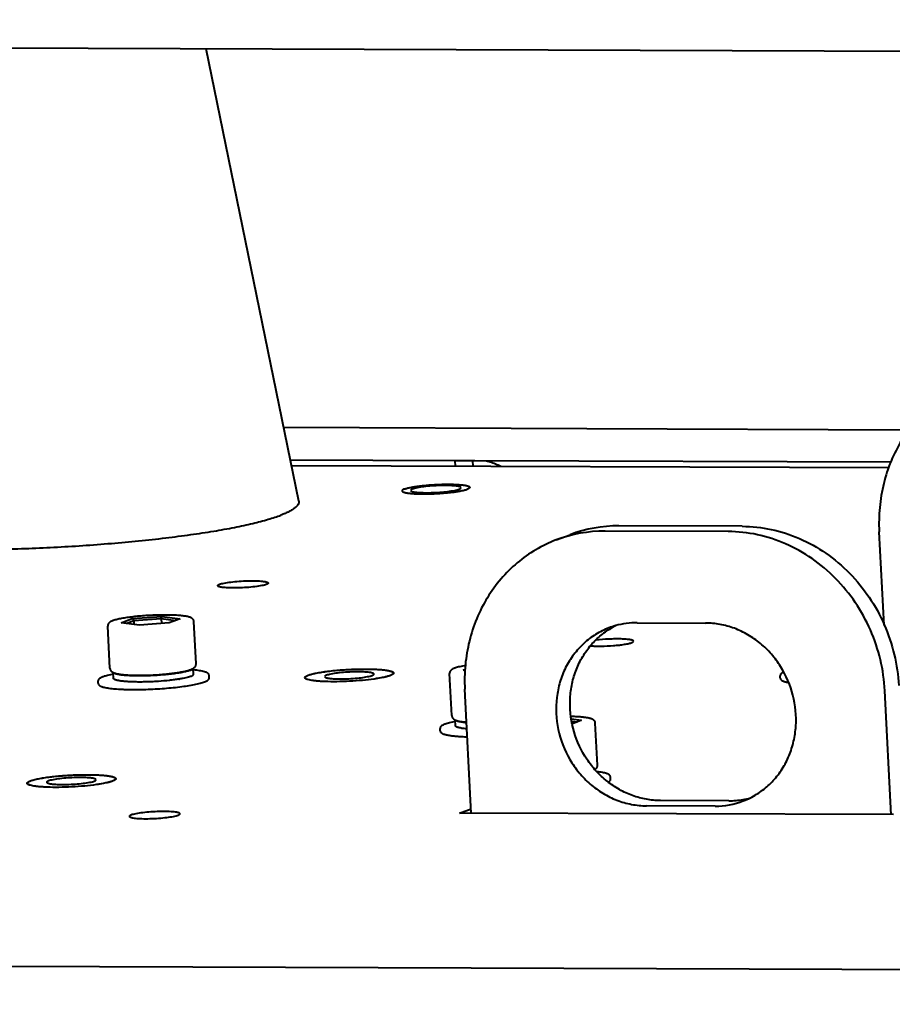
# Model space of a CAD drawing. Units: millimetres. Extents: x -902 to 2841, y -2687 to 2606.
# Drawn here: x 562 to 633, y 1982 to 2062 of the extents above; entities that cross this region are included whole.
import ezdxf

# ---------------------------------------------------------------- set-up
doc = ezdxf.new("R2010")
doc.units = ezdxf.units.MM
doc.header["$LTSCALE"] = 81.675
doc.header["$PDSIZE"] = 0.01
doc.layers.get('0').update_dxf_attribs({"linetype": 'CONTINUOUS', "lineweight": 40})
doc.layers.get('Defpoints').update_dxf_attribs({"color": 27, "linetype": 'CONTINUOUS', "lineweight": 13})
doc.layers.add('dim', color=50, linetype='CONTINUOUS', lineweight=25)
doc.styles.get("Standard").update_dxf_attribs({"font": 'ISOCP.SHX', "bigfont": 'gbcbig.shx'})
doc.dimstyles.get("Standard").update_dxf_attribs({"dimtxt": 25, "dimasz": 5, "dimexe": 1.3, "dimexo": 0.5, "dimtad": 1, "dimdec": 0, "dimdsep": 46, "dimtxsty": 'Standard', "dimcen": 0.09, "dimclrd": 256, "dimclre": 256, "dimclrt": 256, "dimadec": 0, "dimazin": 0, "dimtp": 0.01, "dimtm": 0.01, "dimtfac": 1, "dimtofl": 0, "dimtmove": 0, "dimatfit": 3, "dimfxl": 0, "dimtolj": 1, "dimlwe": -1, "dimarcsym": 0})

# ---------------------------------------------------------------- blocks, each defined once
blk = doc.blocks.new('*D12')
at = {"layer": 'Defpoints', "color": 0}
for p in [(465.962, 2027.356), (305.493, 1224.629), (596.686, 1224.629)]:
    blk.add_point(p, dxfattribs=at)
at = {"layer": 'dim'}
for p, q in [((465.462, 2027.356), (304.193, 2027.356)), ((596.186, 1224.629), (304.193, 1224.629))]:
    blk.add_line(p, q, dxfattribs=at)
at = {"layer": 'dim', "lineweight": -2}
blk.add_line((305.493, 2017.356), (305.493, 1234.629), dxfattribs=at)
at = {"layer": 'dim'}
for points in [[(307.16, 2017.356), (303.826, 2017.356), (305.493, 2027.356)], [(303.826, 1234.629), (307.16, 1234.629), (305.493, 1224.629)]]:
    blk.add_solid(points, dxfattribs=at)
at = {"layer": 'dim', "insert": (284.868, 1601.198), "char_height": 40, "attachment_point": 5, "rotation": 90}
blk.add_mtext('\\A1;801mm', dxfattribs=at)
blk = doc.blocks.new('*D14')
at = {"layer": 'Defpoints', "color": 0}
for p in [(348.687, 2119.9), (192.041, 1224.629), (596.686, 1224.629)]:
    blk.add_point(p, dxfattribs=at)
at = {"layer": 'dim'}
for p, q in [((348.187, 2119.9), (190.741, 2119.9)), ((596.186, 1224.629), (190.741, 1224.629))]:
    blk.add_line(p, q, dxfattribs=at)
at = {"layer": 'dim', "lineweight": -2}
blk.add_line((192.041, 2109.9), (192.041, 1234.629), dxfattribs=at)
at = {"layer": 'dim'}
for points in [[(193.707, 2109.9), (190.374, 2109.9), (192.041, 2119.9)], [(190.374, 1234.629), (193.707, 1234.629), (192.041, 1224.629)]]:
    blk.add_solid(points, dxfattribs=at)
at = {"layer": 'dim', "insert": (171.416, 1668.975), "char_height": 40, "attachment_point": 5, "rotation": 90}
blk.add_mtext('\\A1;891mm', dxfattribs=at)

msp = doc.modelspace()

# ---------------------------------------------------------------- linework, layer by layer
for p, q in [((350.895, 2060.579), (1305.282, 2057.194)), ((519.49, 2059.981), (693.546, 2059.363)), ((584.675, 2023.097), (577.171, 2059.776)), ((608.026, 2028.943), (583.458, 2029.045)), ((634.103, 2028.839), (608.026, 2028.943)), ((597.342, 2026.362), (583.997, 2026.409)), ((584.086, 2025.977), (632.539, 2025.805)), ((598.75, 2026.357), (597.342, 2026.362)), ((597.371, 2025.93), (597.349, 2026.362)), ((598.94, 2026.356), (598.75, 2026.357)), ((598.756, 2026.357), (598.779, 2025.925)), ((632.705, 2026.235), (598.94, 2026.356)), ((620.621, 2021.046), (610.632, 2021.082)), ((605.548, 2019.937), (606.674, 2020.365)), ((619.495, 2020.618), (609.506, 2020.653)), ((632.124, 2013.031), (631.733, 2020.609)), ((570.269, 2013.218), (571.179, 2013.564)), ((571.757, 2013.038), (570.269, 2013.218)), ((570.678, 2013.169), (571.293, 2013.403)), ((571.179, 2013.564), (573.576, 2013.73)), ((571.293, 2013.403), (571.179, 2013.564)), ((571.293, 2013.403), (573.519, 2013.557)), ((571.293, 2013.403), (571.309, 2013.093)), ((574.154, 2013.205), (571.757, 2013.038)), ((573.519, 2013.557), (573.576, 2013.73)), ((573.519, 2013.557), (573.539, 2013.162)), ((573.519, 2013.557), (574.704, 2013.414)), ((573.576, 2013.73), (575.063, 2013.551)), ((575.063, 2013.551), (574.154, 2013.205)), ((576.351, 2009.903), (576.174, 2013.317)), ((612.107, 2013.222), (617.66, 2013.203)), ((569.36, 2009.542), (569.184, 2012.957)), ((569.653, 2008.714), (569.628, 2009.192)), ((576.144, 2009.049), (576.12, 2009.526)), ((597.082, 2005.697), (596.906, 2009.111)), ((597.992, 2009.373), (598.188, 2009.447)), ((598.185, 2009.35), (597.992, 2009.373)), ((568.423, 2008.303), (568.412, 2008.501)), ((577.411, 2008.767), (577.4, 2008.965)), ((623.718, 2008.728), (623.708, 2008.926)), ((598.657, 1997.788), (598.139, 2007.829)), ((632.709, 1997.657), (632.19, 2007.708)), ((597.375, 2004.868), (597.351, 2005.347)), ((606.767, 2005.421), (607.604, 2005.32)), ((606.814, 2005.235), (607.245, 2005.183)), ((607.604, 2005.32), (606.863, 2005.038)), ((608.891, 2001.672), (608.715, 2005.086)), ((596.145, 2004.457), (596.135, 2004.655)), ((609.951, 2000.536), (609.941, 2000.734)), ((619.552, 1998.785), (613.999, 1998.804)), ((597.716, 1997.791), (598.639, 1998.142)), ((618.426, 1998.356), (612.873, 1998.376)), ((632.884, 1997.666), (597.716, 1997.791))]:
    msp.add_line(p, q)
for points in [[(576.074, 1985.29), (492.721, 1985.59), (474.93, 1985.655), (464.384, 1985.694), (451.011, 1985.744)], [(715.916, 1984.807), (712.814, 1984.817), (709.3, 1984.829), (705.247, 1984.843), (700.459, 1984.859), (694.609, 1984.879), (687.09, 1984.904), (676.549, 1984.94), (658.772, 1985.001), (576.074, 1985.29)]]:
    msp.add_lwpolyline(points)
for centre, radius, start, end in [((610.58, 2010.075), 11.007, 89.7281, 110.78691), ((609.454, 2009.646), 11.007, 89.7281, 110.78691), ((570.326, 2011.419), 2.098, 108.87808, 110.76519), ((612.083, 2006.823), 6.4, 89.78327, 105.52521), ((612.063, 2006.921), 6.3, 105.59273, 110.83052), ((613.205, 2007.322), 6.331, 116.60049, 121.62034), ((569.951, 2009.866), 0.75, 243.84063, 244.48225), ((569.989, 2009.947), 0.838, 244.51916, 246.82968), ((575.196, 2011.348), 2.05, 289.28955, 290.78948), ((575.716, 2010.185), 0.774, 301.48727, 302.05918), ((592.298, 2009.138), 0.0652, 3.03583, 13.81171), ((598.048, 2007.577), 2.095, 108.89071, 110.76588), ((569.633, 2006.648), 2.346, 110.16334, 110.81969), ((573.159, 2019.864), 11.358, 279.14219, 279.33347), ((597.677, 2006.027), 0.757, 243.8143, 244.39556), ((597.354, 2002.804), 2.344, 110.16804, 110.81979), ((569.777, 2000.571), 0.0652, 3.03583, 13.81171), ((618.456, 2004.709), 6.353, 269.73216, 290.78546), ((619.577, 2005.196), 6.412, 269.78073, 280.09139), ((619.593, 2005.098), 6.312, 280.09814, 285.58594), ((618.472, 2004.652), 6.293, 290.8331, 296.59248)]:
    msp.add_arc(centre, radius, start, end)
for points, knots in [([(639.142, 2032.717), (638.571, 2032.499), (637.461, 2031.966), (635.949, 2030.897), (634.623, 2029.582), (633.515, 2028.055), (632.65, 2026.351), (632.049, 2024.512), (631.726, 2022.58), (631.699, 2021.266), (631.733, 2020.609)], [0, 0, 0, 0, 0.120859, 0.24226, 0.364679, 0.488493, 0.613939, 0.741081, 0.869856, 1, 1, 1, 1]), ([(599.896, 2026.355), (599.994, 2026.331), (600.394, 2026.221), (600.78, 2026.061), (601.059, 2025.917)], [0, 0, 0, 0, 0.243891, 1, 1, 1, 1]), ([(593.244, 2024.073), (593.276, 2024.085), (593.347, 2024.109), (593.463, 2024.142), (593.596, 2024.174), (593.804, 2024.219), (594.1, 2024.27), (594.489, 2024.323), (594.917, 2024.37), (595.37, 2024.407), (595.836, 2024.435), (596.301, 2024.452), (596.75, 2024.458), (597.109, 2024.454), (597.378, 2024.444), (597.564, 2024.435), (597.737, 2024.422), (597.895, 2024.407), (598.038, 2024.389), (598.164, 2024.37), (598.273, 2024.347), (598.363, 2024.324), (598.427, 2024.301), (598.467, 2024.281), (598.491, 2024.267), (598.51, 2024.253), (598.524, 2024.238), (598.533, 2024.222), (598.535, 2024.211), (598.536, 2024.206)], [0, 0, 0, 0, 0.019255, 0.041702, 0.067208, 0.095617, 0.160371, 0.234178, 0.314945, 0.400351, 0.487932, 0.575155, 0.659496, 0.738526, 0.775334, 0.809981, 0.842226, 0.871844, 0.898636, 0.922431, 0.943088, 0.960514, 0.974674, 0.980552, 0.985657, 0.990041, 0.993786, 0.997034, 1, 1, 1, 1]), ([(597.836, 2024.169), (597.836, 2024.188), (597.807, 2024.215), (597.762, 2024.238), (597.708, 2024.258), (597.64, 2024.275), (597.524, 2024.299), (597.348, 2024.322), (597.103, 2024.342), (596.706, 2024.359), (596.159, 2024.357), (595.485, 2024.324), (594.847, 2024.264), (594.372, 2024.195), (594.067, 2024.127), (593.944, 2024.09), (593.892, 2024.07)], [0, 0, 0, 0, 0.013894, 0.024873, 0.039046, 0.056482, 0.077155, 0.127765, 0.189661, 0.261156, 0.424605, 0.599492, 0.765739, 0.904347, 0.958294, 1, 1, 1, 1]), ([(593.244, 2024.073), (593.228, 2024.067), (593.198, 2024.055), (593.157, 2024.036), (593.122, 2024.017), (593.093, 2023.998), (593.07, 2023.979), (593.054, 2023.96), (593.044, 2023.941), (593.043, 2023.928), (593.043, 2023.922)], [0, 0, 0, 0, 0.194785, 0.367949, 0.51956, 0.650019, 0.760397, 0.852703, 0.930542, 1, 1, 1, 1]), ([(593.043, 2023.922), (593.043, 2023.917), (593.045, 2023.908), (593.051, 2023.895), (593.062, 2023.882), (593.081, 2023.864), (593.116, 2023.843), (593.169, 2023.82), (593.236, 2023.798), (593.316, 2023.778), (593.409, 2023.759), (593.515, 2023.742), (593.634, 2023.726), (593.814, 2023.707), (594.064, 2023.689), (594.391, 2023.675), (594.748, 2023.67), (595.127, 2023.672), (595.52, 2023.683), (595.919, 2023.702), (596.315, 2023.729), (596.7, 2023.762), (597.066, 2023.802), (597.404, 2023.847), (597.619, 2023.882), (597.721, 2023.901)], [0, 0, 0, 0, 0.002857, 0.005914, 0.009337, 0.013241, 0.022765, 0.03484, 0.049583, 0.067018, 0.087108, 0.109787, 0.134958, 0.162508, 0.224189, 0.293601, 0.369316, 0.449758, 0.533242, 0.618013, 0.702289, 0.784297, 0.862315, 0.934716, 1, 1, 1, 1]), ([(593.892, 2024.07), (593.87, 2024.062), (593.83, 2024.045), (593.776, 2024.015), (593.741, 2023.98), (593.742, 2023.958)], [0, 0, 0, 0, 0.372445, 0.65812, 1, 1, 1, 1]), ([(593.742, 2023.958), (593.743, 2023.94), (593.771, 2023.912), (593.816, 2023.89), (593.871, 2023.87), (593.938, 2023.852), (594.054, 2023.829), (594.231, 2023.805), (594.476, 2023.785), (594.872, 2023.769), (595.42, 2023.771), (596.093, 2023.803), (596.731, 2023.863), (597.206, 2023.933), (597.512, 2024.001), (597.634, 2024.037), (597.686, 2024.057)], [0, 0, 0, 0, 0.013894, 0.024873, 0.039046, 0.056482, 0.077155, 0.127765, 0.189661, 0.261156, 0.424605, 0.599492, 0.765739, 0.904347, 0.958294, 1, 1, 1, 1]), ([(597.686, 2024.057), (597.709, 2024.066), (597.749, 2024.083), (597.803, 2024.113), (597.838, 2024.147), (597.836, 2024.169)], [0, 0, 0, 0, 0.372445, 0.65812, 1, 1, 1, 1]), ([(597.721, 2023.901), (597.783, 2023.912), (597.902, 2023.935), (598.067, 2023.973), (598.21, 2024.012), (598.296, 2024.04), (598.334, 2024.055)], [0, 0, 0, 0, 0.302016, 0.570847, 0.804159, 1, 1, 1, 1]), ([(598.536, 2024.206), (598.536, 2024.199), (598.534, 2024.186), (598.524, 2024.167), (598.508, 2024.149), (598.486, 2024.13), (598.457, 2024.111), (598.422, 2024.092), (598.38, 2024.073), (598.35, 2024.061), (598.334, 2024.055)], [0, 0, 0, 0, 0.069458, 0.147297, 0.239603, 0.349981, 0.48044, 0.632051, 0.805215, 1, 1, 1, 1]), ([(584.675, 2023.097), (584.684, 2023.052), (584.685, 2022.953), (584.627, 2022.807), (584.516, 2022.663), (584.355, 2022.52), (584.143, 2022.376), (583.88, 2022.231), (583.567, 2022.085), (583.34, 2021.993), (583.218, 2021.947)], [0, 0, 0, 0, 0.069957, 0.145884, 0.235646, 0.344042, 0.473668, 0.625903, 0.801315, 1, 1, 1, 1]), ([(551.81, 2019.319), (552.437, 2019.28), (553.745, 2019.216), (556.525, 2019.144), (560.237, 2019.158), (564.825, 2019.323), (569.407, 2019.63), (573.104, 2019.997), (575.866, 2020.355), (577.726, 2020.638), (579.406, 2020.939), (580.882, 2021.254), (581.972, 2021.536), (582.725, 2021.769), (583.061, 2021.887), (583.218, 2021.947)], [0, 0, 0, 0, 0.059628, 0.124044, 0.263711, 0.411449, 0.559226, 0.699004, 0.763501, 0.823226, 0.877385, 0.925271, 0.966295, 0.984087, 1, 1, 1, 1]), ([(620.621, 2021.046), (621.412, 2021.043), (623.011, 2020.868), (625.32, 2020.118), (627.473, 2018.911), (629.385, 2017.294), (630.987, 2015.33), (632.217, 2013.093), (633.029, 2010.67), (633.272, 2008.981), (633.316, 2008.137)], [0, 0, 0, 0, 0.119386, 0.240647, 0.364016, 0.489377, 0.616334, 0.744268, 0.872413, 1, 1, 1, 1]), ([(632.19, 2007.708), (632.146, 2008.553), (631.903, 2010.241), (631.091, 2012.665), (629.861, 2014.902), (628.259, 2016.866), (626.347, 2018.483), (624.194, 2019.69), (621.885, 2020.44), (620.286, 2020.615), (619.495, 2020.618)], [0, 0, 0, 0, 0.127587, 0.255732, 0.383666, 0.510623, 0.635984, 0.759353, 0.880614, 1, 1, 1, 1]), ([(605.547, 2019.937), (604.976, 2019.72), (603.866, 2019.186), (602.354, 2018.117), (601.028, 2016.803), (599.92, 2015.275), (599.056, 2013.572), (598.455, 2011.732), (598.131, 2009.8), (598.105, 2008.486), (598.139, 2007.829)], [0, 0, 0, 0, 0.120859, 0.24226, 0.364679, 0.488493, 0.613939, 0.741081, 0.869856, 1, 1, 1, 1]), ([(578.1, 2016.231), (578.099, 2016.253), (578.133, 2016.288), (578.188, 2016.318), (578.228, 2016.335), (578.25, 2016.343)], [0, 0, 0, 0, 0.34188, 0.627555, 1, 1, 1, 1]), ([(582.044, 2016.33), (581.992, 2016.31), (581.87, 2016.274), (581.564, 2016.206), (581.089, 2016.136), (580.451, 2016.076), (579.778, 2016.044), (579.23, 2016.042), (578.834, 2016.058), (578.589, 2016.078), (578.412, 2016.102), (578.296, 2016.125), (578.228, 2016.143), (578.174, 2016.163), (578.129, 2016.185), (578.101, 2016.212), (578.1, 2016.231)], [0, 0, 0, 0, 0.041706, 0.095653, 0.234261, 0.400508, 0.575395, 0.738844, 0.810339, 0.872235, 0.922845, 0.943518, 0.960954, 0.975127, 0.986106, 1, 1, 1, 1]), ([(578.25, 2016.343), (578.302, 2016.363), (578.425, 2016.4), (578.73, 2016.468), (579.205, 2016.537), (579.843, 2016.597), (580.517, 2016.63), (581.064, 2016.632), (581.461, 2016.615), (581.706, 2016.595), (581.882, 2016.572), (581.998, 2016.548), (582.066, 2016.531), (582.12, 2016.511), (582.165, 2016.488), (582.193, 2016.461), (582.194, 2016.442)], [0, 0, 0, 0, 0.041706, 0.095653, 0.234261, 0.400508, 0.575395, 0.738844, 0.810339, 0.872235, 0.922845, 0.943518, 0.960954, 0.975127, 0.986106, 1, 1, 1, 1]), ([(582.194, 2016.442), (582.196, 2016.42), (582.161, 2016.386), (582.107, 2016.356), (582.067, 2016.339), (582.044, 2016.33)], [0, 0, 0, 0, 0.34188, 0.627555, 1, 1, 1, 1]), ([(576.174, 2013.317), (576.173, 2013.345), (576.164, 2013.397), (576.131, 2013.465), (576.089, 2013.521), (576.043, 2013.564), (575.994, 2013.597), (575.928, 2013.633), (575.839, 2013.669), (575.72, 2013.704), (575.587, 2013.734), (575.436, 2013.76), (575.201, 2013.792), (574.866, 2013.822), (574.421, 2013.844), (573.927, 2013.853), (573.397, 2013.849), (572.846, 2013.831), (572.29, 2013.801), (571.745, 2013.759), (571.226, 2013.706), (570.748, 2013.643), (570.323, 2013.574), (570.008, 2013.508), (569.79, 2013.45), (569.693, 2013.42), (569.647, 2013.405)], [0, 0, 0, 0, 0.012096, 0.023183, 0.033449, 0.042687, 0.05119, 0.059395, 0.075992, 0.094007, 0.114154, 0.136731, 0.161825, 0.219382, 0.285859, 0.359649, 0.438791, 0.521097, 0.604256, 0.685926, 0.76382, 0.835798, 0.899995, 0.954902, 0.978715, 1, 1, 1, 1]), ([(569.582, 2013.381), (569.537, 2013.364), (569.47, 2013.336), (569.388, 2013.29), (569.34, 2013.257), (569.304, 2013.228), (569.268, 2013.192), (569.226, 2013.137), (569.189, 2013.054), (569.182, 2012.99), (569.184, 2012.957)], [0, 0, 0, 0, 0.235245, 0.34489, 0.453933, 0.510068, 0.568604, 0.697401, 0.840986, 1, 1, 1, 1]), ([(621.289, 1999.024), (621.637, 1999.198), (622.303, 1999.613), (623.177, 2000.411), (623.903, 2001.362), (624.46, 2002.439), (624.833, 2003.611), (625.072, 2005.259), (624.868, 2007.38), (624.024, 2009.343), (623.019, 2010.695), (622.122, 2011.569), (621.109, 2012.279), (620.007, 2012.803), (618.847, 2013.126), (618.053, 2013.201), (617.66, 2013.203)], [0, 0, 0, 0, 0.059554, 0.119585, 0.180334, 0.241955, 0.304496, 0.367902, 0.496237, 0.62542, 0.689796, 0.75355, 0.816498, 0.878531, 0.939676, 1, 1, 1, 1]), ([(609.823, 2012.809), (609.448, 2012.666), (608.722, 2012.307), (607.753, 2011.57), (606.929, 2010.655), (606.276, 2009.593), (605.815, 2008.415), (605.47, 2006.734), (605.576, 2004.535), (606.375, 2002.475), (607.374, 2001.046), (608.28, 2000.118), (609.315, 1999.362), (610.448, 1998.803), (611.645, 1998.458), (612.466, 1998.378), (612.873, 1998.376)], [0, 0, 0, 0, 0.059518, 0.119384, 0.179883, 0.241228, 0.303518, 0.366737, 0.494938, 0.624334, 0.688911, 0.752885, 0.816045, 0.878265, 0.939558, 1, 1, 1, 1]), ([(613.999, 1998.804), (613.617, 1998.806), (612.847, 1998.877), (611.721, 1999.181), (610.647, 1999.676), (609.653, 2000.346), (608.767, 2001.174), (607.759, 2002.459), (606.88, 2004.335), (606.596, 2006.385), (606.748, 2007.998), (607.046, 2009.159), (607.522, 2010.242), (608.162, 2011.217), (608.951, 2012.057), (609.563, 2012.515), (609.886, 2012.713)], [0, 0, 0, 0, 0.060218, 0.121231, 0.183099, 0.245857, 0.309414, 0.373604, 0.502566, 0.630972, 0.694523, 0.757272, 0.819139, 0.880131, 0.940353, 1, 1, 1, 1]), ([(608.334, 2011.353), (608.466, 2011.342), (608.752, 2011.328), (609.37, 2011.324), (610.016, 2011.353), (610.649, 2011.413), (611.065, 2011.468), (611.404, 2011.531), (611.6, 2011.583), (611.679, 2011.613)], [0, 0, 0, 0, 0.117917, 0.254516, 0.550894, 0.693144, 0.820073, 0.924281, 1, 1, 1, 1]), ([(611.829, 2011.725), (611.828, 2011.739), (611.814, 2011.759), (611.786, 2011.778), (611.741, 2011.801), (611.662, 2011.825), (611.545, 2011.85), (611.398, 2011.871), (611.224, 2011.888), (611.026, 2011.901), (610.725, 2011.913), (610.314, 2011.914), (609.638, 2011.892), (609.124, 2011.851), (608.787, 2011.809)], [0, 0, 0, 0, 0.012722, 0.021667, 0.032826, 0.062244, 0.101253, 0.149491, 0.206308, 0.270836, 0.34206, 0.4999, 0.669586, 1, 1, 1, 1]), ([(611.679, 2011.613), (611.702, 2011.622), (611.741, 2011.639), (611.796, 2011.669), (611.83, 2011.703), (611.829, 2011.725)], [0, 0, 0, 0, 0.372445, 0.65812, 1, 1, 1, 1]), ([(576.127, 2009.529), (576.153, 2009.545), (576.207, 2009.584), (576.267, 2009.646), (576.308, 2009.71), (576.334, 2009.768), (576.35, 2009.833), (576.352, 2009.879), (576.351, 2009.903)], [0, 0, 0, 0, 0.203801, 0.430968, 0.559753, 0.699265, 0.845745, 1, 1, 1, 1]), ([(569.628, 2009.06), (569.477, 2009.03), (569.261, 2008.982), (568.994, 2008.908), (568.878, 2008.87), (568.824, 2008.85)], [0, 0, 0, 0, 0.557843, 0.793969, 1, 1, 1, 1]), ([(569.36, 2009.542), (569.361, 2009.518), (569.368, 2009.473), (569.391, 2009.409), (569.422, 2009.355), (569.459, 2009.308), (569.498, 2009.27), (569.551, 2009.231), (569.593, 2009.207), (569.62, 2009.193)], [0, 0, 0, 0, 0.155088, 0.300774, 0.43935, 0.56882, 0.686838, 0.796202, 1, 1, 1, 1]), ([(575.881, 2009.365), (575.844, 2009.351), (575.762, 2009.323), (575.628, 2009.285), (575.474, 2009.247), (575.234, 2009.196), (574.894, 2009.136), (574.446, 2009.074), (573.952, 2009.019), (573.428, 2008.974), (572.888, 2008.941), (572.348, 2008.919), (571.823, 2008.91), (571.327, 2008.914), (570.876, 2008.93), (570.533, 2008.955), (570.29, 2008.981), (570.135, 2009.003), (569.999, 2009.028), (569.883, 2009.054), (569.788, 2009.083), (569.723, 2009.11), (569.683, 2009.134), (569.655, 2009.155), (569.639, 2009.173), (569.633, 2009.187)], [0, 0, 0, 0, 0.01894, 0.040973, 0.06597, 0.093781, 0.15713, 0.229341, 0.308439, 0.392238, 0.478406, 0.56454, 0.648241, 0.72718, 0.799173, 0.862254, 0.889919, 0.914755, 0.936616, 0.955391, 0.971014, 0.983495, 0.988602, 0.993005, 1, 1, 1, 1]), ([(569.659, 2009.176), (569.691, 2009.162), (569.76, 2009.137), (569.871, 2009.106), (569.993, 2009.08), (570.182, 2009.047), (570.452, 2009.015), (570.814, 2008.987), (571.221, 2008.97), (571.83, 2008.961), (572.632, 2008.978), (573.443, 2009.027), (574.079, 2009.086), (574.523, 2009.138), (574.93, 2009.196), (575.291, 2009.261), (575.56, 2009.32), (575.748, 2009.372), (575.833, 2009.399), (575.873, 2009.413)], [0, 0, 0, 0, 0.016891, 0.035011, 0.054884, 0.076762, 0.1268, 0.184967, 0.250367, 0.321713, 0.475987, 0.634125, 0.710185, 0.781952, 0.847898, 0.906692, 0.957446, 0.979794, 1, 1, 1, 1]), ([(575.881, 2009.365), (575.887, 2009.368), (575.911, 2009.377), (575.934, 2009.387), (575.951, 2009.394)], [0, 0, 0, 0, 0.263448, 1, 1, 1, 1]), ([(575.907, 2008.87), (575.925, 2008.878), (575.961, 2008.892), (576.01, 2008.914), (576.051, 2008.937), (576.085, 2008.959), (576.112, 2008.981), (576.131, 2009.004), (576.143, 2009.026), (576.145, 2009.041), (576.144, 2009.049)], [0, 0, 0, 0, 0.194736, 0.367879, 0.519506, 0.649997, 0.760385, 0.852701, 0.930548, 1, 1, 1, 1]), ([(575.924, 2009.431), (575.959, 2009.445), (576.026, 2009.473), (576.09, 2009.506), (576.121, 2009.525)], [0, 0, 0, 0, 0.514102, 1, 1, 1, 1]), ([(575.951, 2009.394), (575.974, 2009.404), (576.013, 2009.424), (576.064, 2009.456), (576.099, 2009.488), (576.113, 2009.512), (576.117, 2009.524)], [0, 0, 0, 0, 0.340689, 0.616749, 0.832665, 1, 1, 1, 1]), ([(577.4, 2008.965), (577.399, 2008.985), (577.391, 2009.024), (577.361, 2009.074), (577.322, 2009.115), (577.275, 2009.148), (577.222, 2009.178), (577.162, 2009.205), (577.094, 2009.23), (576.988, 2009.263), (576.835, 2009.299), (576.627, 2009.337), (576.388, 2009.37), (576.218, 2009.388), (576.128, 2009.396)], [0, 0, 0, 0, 0.042892, 0.082975, 0.122155, 0.162425, 0.205239, 0.251635, 0.302542, 0.358566, 0.486646, 0.636551, 0.80797, 1, 1, 1, 1]), ([(585.436, 2008.968), (585.527, 2009.002), (585.74, 2009.066), (586.103, 2009.147), (586.542, 2009.224), (587.242, 2009.32), (588.202, 2009.411), (589.374, 2009.469), (590.331, 2009.475), (591.027, 2009.447), (591.462, 2009.414), (591.776, 2009.375), (591.986, 2009.335), (592.109, 2009.304), (592.21, 2009.271), (592.296, 2009.232), (592.353, 2009.188), (592.361, 2009.154)], [0, 0, 0, 0, 0.041333, 0.094707, 0.158771, 0.231799, 0.396367, 0.569972, 0.733044, 0.804813, 0.867332, 0.918918, 0.940202, 0.958325, 0.973235, 0.984975, 1, 1, 1, 1]), ([(585.436, 2008.968), (585.528, 2009.003), (585.743, 2009.067), (586.111, 2009.149), (586.556, 2009.226), (587.265, 2009.323), (588.235, 2009.413), (589.232, 2009.462), (590.026, 2009.473), (590.577, 2009.466), (591.075, 2009.445), (591.45, 2009.415), (591.712, 2009.382), (591.877, 2009.356), (592.019, 2009.327), (592.138, 2009.296), (592.233, 2009.262), (592.312, 2009.222), (592.362, 2009.174), (592.363, 2009.142)], [0, 0, 0, 0, 0.04171, 0.095653, 0.160443, 0.234293, 0.400547, 0.575436, 0.659824, 0.738895, 0.810384, 0.872272, 0.899076, 0.922881, 0.943545, 0.960978, 0.975141, 0.986116, 1, 1, 1, 1]), ([(590.765, 2009.059), (590.764, 2009.077), (590.737, 2009.104), (590.693, 2009.126), (590.614, 2009.154), (590.483, 2009.182), (590.288, 2009.208), (590.049, 2009.227), (589.663, 2009.244), (589.128, 2009.242), (588.471, 2009.21), (587.849, 2009.152), (587.386, 2009.084), (587.088, 2009.017), (586.968, 2008.982), (586.917, 2008.963)], [0, 0, 0, 0, 0.013897, 0.024876, 0.039049, 0.077142, 0.127757, 0.189657, 0.261153, 0.424603, 0.599491, 0.76574, 0.904345, 0.958296, 1, 1, 1, 1]), ([(590.619, 2008.949), (590.641, 2008.958), (590.68, 2008.974), (590.733, 2009.004), (590.766, 2009.038), (590.765, 2009.059)], [0, 0, 0, 0, 0.372383, 0.658086, 1, 1, 1, 1]), ([(592.363, 2009.142), (592.365, 2009.103), (592.304, 2009.042), (592.209, 2008.989), (592.139, 2008.959), (592.1, 2008.944)], [0, 0, 0, 0, 0.341918, 0.627518, 1, 1, 1, 1]), ([(592.333, 2009.074), (592.33, 2009.071), (592.319, 2009.06), (592.306, 2009.049), (592.295, 2009.042)], [0, 0, 0, 0, 0.228915, 1, 1, 1, 1]), ([(592.363, 2009.142), (592.364, 2009.136), (592.361, 2009.111), (592.346, 2009.088), (592.333, 2009.074)], [0, 0, 0, 0, 0.220888, 1, 1, 1, 1]), ([(597.305, 2009.536), (597.259, 2009.518), (597.193, 2009.49), (597.11, 2009.444), (597.052, 2009.405), (596.997, 2009.356), (596.948, 2009.291), (596.911, 2009.208), (596.904, 2009.144), (596.906, 2009.111)], [0, 0, 0, 0, 0.23527, 0.344922, 0.453967, 0.568556, 0.697385, 0.840936, 1, 1, 1, 1]), ([(598.189, 2009.751), (598.035, 2009.724), (597.816, 2009.682), (597.544, 2009.614), (597.424, 2009.578), (597.369, 2009.559)], [0, 0, 0, 0, 0.556265, 0.792686, 1, 1, 1, 1]), ([(623.976, 2009.216), (623.94, 2009.199), (623.889, 2009.173), (623.828, 2009.132), (623.789, 2009.1), (623.755, 2009.065), (623.728, 2009.024), (623.71, 2008.978), (623.707, 2008.943), (623.708, 2008.926)], [0, 0, 0, 0, 0.283213, 0.409134, 0.528274, 0.643316, 0.757362, 0.8747, 1, 1, 1, 1]), ([(568.799, 2008.841), (568.747, 2008.821), (568.654, 2008.782), (568.548, 2008.721), (568.483, 2008.665), (568.444, 2008.619), (568.417, 2008.564), (568.411, 2008.522), (568.412, 2008.501)], [0, 0, 0, 0, 0.304588, 0.554638, 0.666188, 0.773895, 0.883039, 1, 1, 1, 1]), ([(568.423, 2008.303), (568.424, 2008.284), (568.431, 2008.248), (568.457, 2008.201), (568.491, 2008.162), (568.532, 2008.13), (568.579, 2008.101), (568.631, 2008.076), (568.689, 2008.052), (568.78, 2008.021), (568.91, 2007.986), (569.088, 2007.949), (569.293, 2007.916), (569.523, 2007.888), (569.778, 2007.863), (570.056, 2007.842), (570.355, 2007.826), (570.788, 2007.811), (571.366, 2007.803), (572.088, 2007.813), (572.836, 2007.84), (573.586, 2007.885), (574.316, 2007.945), (575.006, 2008.02), (575.634, 2008.106), (576.111, 2008.189), (576.448, 2008.26), (576.664, 2008.313), (576.854, 2008.367), (576.971, 2008.406), (577.024, 2008.427)], [0, 0, 0, 0, 0.006347, 0.012285, 0.018062, 0.023921, 0.030071, 0.036649, 0.043779, 0.051564, 0.069262, 0.089898, 0.113476, 0.139923, 0.169101, 0.200835, 0.234918, 0.271121, 0.348858, 0.431847, 0.517705, 0.603949, 0.688087, 0.767696, 0.840506, 0.904503, 0.932651, 0.958023, 0.980514, 1, 1, 1, 1]), ([(574.963, 2008.651), (574.84, 2008.631), (574.581, 2008.594), (574.029, 2008.528), (573.449, 2008.478), (572.851, 2008.443), (572.399, 2008.425), (571.957, 2008.417), (571.533, 2008.417), (571.137, 2008.426), (570.775, 2008.443), (570.455, 2008.469), (570.218, 2008.499), (570.054, 2008.527), (569.952, 2008.549), (569.864, 2008.572), (569.791, 2008.597), (569.733, 2008.623), (569.695, 2008.647), (569.674, 2008.668), (569.663, 2008.683), (569.655, 2008.698), (569.653, 2008.708), (569.653, 2008.714)], [0, 0, 0, 0, 0.069785, 0.1456, 0.309379, 0.394175, 0.478718, 0.561363, 0.640507, 0.714619, 0.782277, 0.842203, 0.893295, 0.91525, 0.934694, 0.95157, 0.965857, 0.977584, 0.986881, 0.990717, 0.9941, 0.997143, 1, 1, 1, 1]), ([(575.907, 2008.87), (575.851, 2008.849), (575.727, 2008.809), (575.518, 2008.756), (575.272, 2008.704), (575.095, 2008.672), (575.001, 2008.657)], [0, 0, 0, 0, 0.189964, 0.421927, 0.693084, 1, 1, 1, 1]), ([(577.024, 2008.427), (577.032, 2008.43), (577.062, 2008.441), (577.091, 2008.453), (577.113, 2008.463)], [0, 0, 0, 0, 0.25915, 1, 1, 1, 1]), ([(577.113, 2008.463), (577.152, 2008.48), (577.225, 2008.516), (577.307, 2008.571), (577.357, 2008.621), (577.387, 2008.663), (577.408, 2008.712), (577.412, 2008.748), (577.411, 2008.767)], [0, 0, 0, 0, 0.289566, 0.535424, 0.649513, 0.761766, 0.876875, 1, 1, 1, 1]), ([(585.173, 2008.77), (585.171, 2008.809), (585.232, 2008.87), (585.327, 2008.923), (585.397, 2008.953), (585.436, 2008.968)], [0, 0, 0, 0, 0.3419, 0.627537, 1, 1, 1, 1]), ([(585.173, 2008.77), (585.173, 2008.776), (585.175, 2008.801), (585.19, 2008.824), (585.203, 2008.838)], [0, 0, 0, 0, 0.220884, 1, 1, 1, 1]), ([(586.783, 2008.455), (586.666, 2008.459), (586.443, 2008.47), (586.128, 2008.494), (585.853, 2008.525), (585.621, 2008.562), (585.435, 2008.604), (585.312, 2008.645), (585.24, 2008.683), (585.196, 2008.715), (585.174, 2008.749), (585.173, 2008.77)], [0, 0, 0, 0, 0.209138, 0.397804, 0.563357, 0.703617, 0.816951, 0.902575, 0.935239, 0.961631, 1, 1, 1, 1]), ([(586.791, 2008.454), (586.674, 2008.459), (586.45, 2008.469), (586.134, 2008.494), (585.857, 2008.524), (585.623, 2008.561), (585.437, 2008.603), (585.313, 2008.645), (585.24, 2008.683), (585.196, 2008.715), (585.174, 2008.749), (585.173, 2008.77)], [0, 0, 0, 0, 0.209084, 0.397743, 0.563327, 0.703616, 0.816991, 0.90264, 0.935305, 0.961684, 1, 1, 1, 1]), ([(585.203, 2008.838), (585.206, 2008.841), (585.217, 2008.852), (585.23, 2008.863), (585.241, 2008.87)], [0, 0, 0, 0, 0.228937, 1, 1, 1, 1]), ([(585.241, 2008.87), (585.266, 2008.889), (585.33, 2008.925), (585.398, 2008.953), (585.436, 2008.968)], [0, 0, 0, 0, 0.436182, 1, 1, 1, 1]), ([(586.917, 2008.963), (586.895, 2008.954), (586.856, 2008.938), (586.803, 2008.908), (586.77, 2008.874), (586.771, 2008.853)], [0, 0, 0, 0, 0.372383, 0.658086, 1, 1, 1, 1]), ([(586.771, 2008.853), (586.772, 2008.835), (586.799, 2008.808), (586.843, 2008.786), (586.922, 2008.758), (587.053, 2008.73), (587.248, 2008.704), (587.487, 2008.685), (587.873, 2008.668), (588.408, 2008.67), (589.065, 2008.702), (589.687, 2008.76), (590.15, 2008.828), (590.448, 2008.895), (590.568, 2008.93), (590.619, 2008.949)], [0, 0, 0, 0, 0.013897, 0.024876, 0.039049, 0.077142, 0.127757, 0.189657, 0.261153, 0.424603, 0.599491, 0.76574, 0.904345, 0.958296, 1, 1, 1, 1]), ([(590.791, 2008.661), (590.474, 2008.616), (589.808, 2008.542), (588.791, 2008.47), (587.772, 2008.437), (587.103, 2008.442), (586.783, 2008.455)], [0, 0, 0, 0, 0.238948, 0.500082, 0.761174, 1, 1, 1, 1]), ([(590.786, 2008.66), (590.47, 2008.616), (589.807, 2008.542), (588.793, 2008.47), (587.778, 2008.437), (587.11, 2008.442), (586.791, 2008.454)], [0, 0, 0, 0, 0.238974, 0.5, 0.761026, 1, 1, 1, 1]), ([(591.783, 2008.847), (591.635, 2008.809), (591.304, 2008.74), (590.97, 2008.686), (590.786, 2008.66)], [0, 0, 0, 0, 0.451487, 1, 1, 1, 1]), ([(592.1, 2008.944), (592.023, 2008.915), (591.846, 2008.86), (591.411, 2008.757), (591.05, 2008.698), (590.791, 2008.661)], [0, 0, 0, 0, 0.183124, 0.413886, 1, 1, 1, 1]), ([(592.1, 2008.944), (592.077, 2008.936), (591.973, 2008.898), (591.867, 2008.868), (591.783, 2008.847)], [0, 0, 0, 0, 0.218529, 1, 1, 1, 1]), ([(592.295, 2009.042), (592.27, 2009.023), (592.206, 2008.987), (592.138, 2008.959), (592.1, 2008.944)], [0, 0, 0, 0, 0.43624, 1, 1, 1, 1]), ([(623.718, 2008.728), (623.719, 2008.714), (623.723, 2008.687), (623.739, 2008.65), (623.76, 2008.617), (623.795, 2008.58), (623.848, 2008.54), (623.924, 2008.501), (624.013, 2008.466), (624.117, 2008.434), (624.235, 2008.405), (624.319, 2008.388), (624.363, 2008.379)], [0, 0, 0, 0, 0.053933, 0.104687, 0.153939, 0.202368, 0.301273, 0.409296, 0.530823, 0.669072, 0.825344, 1, 1, 1, 1]), ([(597.353, 2005.215), (597.201, 2005.185), (596.985, 2005.137), (596.717, 2005.063), (596.6, 2005.024), (596.546, 2005.004)], [0, 0, 0, 0, 0.557971, 0.7941, 1, 1, 1, 1]), ([(597.082, 2005.697), (597.083, 2005.673), (597.09, 2005.627), (597.113, 2005.564), (597.145, 2005.509), (597.181, 2005.463), (597.221, 2005.425), (597.261, 2005.394), (597.302, 2005.369), (597.329, 2005.355), (597.343, 2005.348)], [0, 0, 0, 0, 0.155559, 0.301029, 0.439043, 0.568538, 0.686915, 0.796138, 0.899668, 1, 1, 1, 1]), ([(598.271, 2005.11), (598.206, 2005.115), (598.084, 2005.127), (597.912, 2005.149), (597.761, 2005.174), (597.632, 2005.202), (597.527, 2005.232), (597.455, 2005.26), (597.41, 2005.285), (597.38, 2005.307), (597.362, 2005.327), (597.355, 2005.341)], [0, 0, 0, 0, 0.201345, 0.382325, 0.54172, 0.67853, 0.792161, 0.882518, 0.919259, 0.950716, 1, 1, 1, 1]), ([(597.406, 2005.32), (597.461, 2005.298), (597.582, 2005.262), (597.783, 2005.221), (598.017, 2005.187), (598.185, 2005.17), (598.274, 2005.163)], [0, 0, 0, 0, 0.199128, 0.4286, 0.695294, 1, 1, 1, 1]), ([(608.715, 2005.086), (608.714, 2005.109), (608.707, 2005.152), (608.684, 2005.21), (608.653, 2005.26), (608.618, 2005.301), (608.58, 2005.334), (608.542, 2005.361), (608.502, 2005.384), (608.448, 2005.41), (608.375, 2005.439), (608.281, 2005.467), (608.177, 2005.492), (608.015, 2005.524), (607.785, 2005.556), (607.476, 2005.585), (607.127, 2005.606), (606.881, 2005.614), (606.752, 2005.616)], [0, 0, 0, 0, 0.031034, 0.059677, 0.086587, 0.11177, 0.134893, 0.156458, 0.177285, 0.197945, 0.240212, 0.285516, 0.335045, 0.389403, 0.513467, 0.657783, 0.820788, 1, 1, 1, 1]), ([(596.521, 2004.995), (596.469, 2004.975), (596.376, 2004.936), (596.27, 2004.875), (596.205, 2004.82), (596.166, 2004.774), (596.139, 2004.718), (596.134, 2004.677), (596.135, 2004.655)], [0, 0, 0, 0, 0.304589, 0.554644, 0.666185, 0.773874, 0.883054, 1, 1, 1, 1]), ([(596.145, 2004.457), (596.146, 2004.443), (596.15, 2004.416), (596.165, 2004.379), (596.187, 2004.347), (596.221, 2004.309), (596.274, 2004.27), (596.35, 2004.231), (596.438, 2004.196), (596.54, 2004.164), (596.658, 2004.135), (596.843, 2004.097), (597.111, 2004.057), (597.474, 2004.019), (597.887, 2003.989), (598.178, 2003.977), (598.331, 2003.972)], [0, 0, 0, 0, 0.017971, 0.034884, 0.051295, 0.067431, 0.100358, 0.136286, 0.176672, 0.222588, 0.274477, 0.332461, 0.466581, 0.62395, 0.802604, 1, 1, 1, 1]), ([(598.296, 2004.615), (598.228, 2004.621), (598.098, 2004.634), (597.916, 2004.658), (597.758, 2004.685), (597.626, 2004.715), (597.534, 2004.744), (597.475, 2004.769), (597.44, 2004.787), (597.413, 2004.806), (597.392, 2004.826), (597.379, 2004.846), (597.376, 2004.861), (597.375, 2004.868)], [0, 0, 0, 0, 0.209949, 0.396967, 0.559618, 0.696773, 0.807851, 0.853652, 0.893142, 0.926649, 0.954774, 0.97862, 1, 1, 1, 1]), ([(608.69, 2001.312), (608.714, 2001.329), (608.763, 2001.367), (608.818, 2001.428), (608.854, 2001.49), (608.877, 2001.546), (608.891, 2001.607), (608.892, 2001.65), (608.891, 2001.672)], [0, 0, 0, 0, 0.204407, 0.434188, 0.563992, 0.702818, 0.847721, 1, 1, 1, 1]), ([(609.941, 2000.734), (609.94, 2000.752), (609.933, 2000.788), (609.899, 2000.849), (609.848, 2000.897), (609.788, 2000.933), (609.717, 2000.969), (609.611, 2001.008), (609.463, 2001.049), (609.289, 2001.085), (609.088, 2001.118), (608.946, 2001.136), (608.87, 2001.144)], [0, 0, 0, 0, 0.045704, 0.088509, 0.171887, 0.215975, 0.263157, 0.36973, 0.496022, 0.643216, 0.811383, 1, 1, 1, 1]), ([(562.651, 2000.203), (562.649, 2000.242), (562.71, 2000.303), (562.806, 2000.356), (562.875, 2000.385), (562.915, 2000.4)], [0, 0, 0, 0, 0.3419, 0.627537, 1, 1, 1, 1]), ([(562.651, 2000.203), (562.651, 2000.209), (562.653, 2000.234), (562.668, 2000.256), (562.682, 2000.27)], [0, 0, 0, 0, 0.220884, 1, 1, 1, 1]), ([(562.682, 2000.27), (562.684, 2000.273), (562.696, 2000.285), (562.709, 2000.295), (562.719, 2000.303)], [0, 0, 0, 0, 0.228937, 1, 1, 1, 1]), ([(562.719, 2000.303), (562.745, 2000.322), (562.809, 2000.358), (562.876, 2000.386), (562.915, 2000.4)], [0, 0, 0, 0, 0.436182, 1, 1, 1, 1]), ([(562.915, 2000.4), (563.005, 2000.435), (563.218, 2000.498), (563.581, 2000.58), (564.021, 2000.656), (564.721, 2000.753), (565.68, 2000.843), (566.853, 2000.902), (567.81, 2000.907), (568.506, 2000.88), (568.94, 2000.847), (569.255, 2000.807), (569.464, 2000.767), (569.588, 2000.737), (569.688, 2000.704), (569.775, 2000.664), (569.832, 2000.621), (569.84, 2000.586)], [0, 0, 0, 0, 0.041333, 0.094707, 0.158771, 0.231799, 0.396367, 0.569972, 0.733044, 0.804813, 0.867332, 0.918918, 0.940202, 0.958325, 0.973235, 0.984975, 1, 1, 1, 1]), ([(562.915, 2000.4), (563.006, 2000.435), (563.222, 2000.499), (563.589, 2000.581), (564.035, 2000.658), (564.743, 2000.756), (565.713, 2000.846), (566.711, 2000.895), (567.504, 2000.905), (568.055, 2000.899), (568.553, 2000.877), (568.928, 2000.847), (569.19, 2000.815), (569.355, 2000.789), (569.498, 2000.76), (569.616, 2000.729), (569.711, 2000.694), (569.791, 2000.655), (569.84, 2000.607), (569.842, 2000.574)], [0, 0, 0, 0, 0.04171, 0.095653, 0.160443, 0.234293, 0.400547, 0.575436, 0.659824, 0.738895, 0.810384, 0.872272, 0.899076, 0.922881, 0.943545, 0.960978, 0.975141, 0.986116, 1, 1, 1, 1]), ([(564.396, 2000.395), (564.374, 2000.387), (564.335, 2000.37), (564.282, 2000.341), (564.248, 2000.307), (564.249, 2000.286)], [0, 0, 0, 0, 0.372383, 0.658086, 1, 1, 1, 1]), ([(564.249, 2000.286), (564.25, 2000.267), (564.278, 2000.241), (564.322, 2000.219), (564.4, 2000.19), (564.531, 2000.163), (564.726, 2000.136), (564.965, 2000.117), (565.352, 2000.101), (565.886, 2000.103), (566.543, 2000.135), (567.166, 2000.193), (567.629, 2000.261), (567.927, 2000.327), (568.047, 2000.363), (568.097, 2000.382)], [0, 0, 0, 0, 0.013897, 0.024876, 0.039049, 0.077142, 0.127757, 0.189657, 0.261153, 0.424603, 0.599491, 0.76574, 0.904345, 0.958296, 1, 1, 1, 1]), ([(568.244, 2000.492), (568.243, 2000.51), (568.215, 2000.537), (568.171, 2000.559), (568.093, 2000.587), (567.962, 2000.615), (567.767, 2000.641), (567.528, 2000.66), (567.141, 2000.677), (566.607, 2000.675), (565.95, 2000.643), (565.327, 2000.584), (564.864, 2000.516), (564.566, 2000.45), (564.446, 2000.415), (564.396, 2000.395)], [0, 0, 0, 0, 0.013897, 0.024876, 0.039049, 0.077142, 0.127757, 0.189657, 0.261153, 0.424603, 0.599491, 0.76574, 0.904345, 0.958296, 1, 1, 1, 1]), ([(568.097, 2000.382), (568.119, 2000.39), (568.158, 2000.407), (568.211, 2000.436), (568.245, 2000.47), (568.244, 2000.492)], [0, 0, 0, 0, 0.372383, 0.658086, 1, 1, 1, 1]), ([(569.262, 2000.28), (569.114, 2000.242), (568.782, 2000.172), (568.448, 2000.119), (568.265, 2000.093)], [0, 0, 0, 0, 0.451487, 1, 1, 1, 1]), ([(569.578, 2000.377), (569.502, 2000.348), (569.325, 2000.293), (568.89, 2000.19), (568.529, 2000.131), (568.269, 2000.094)], [0, 0, 0, 0, 0.183124, 0.413886, 1, 1, 1, 1]), ([(569.578, 2000.377), (569.556, 2000.368), (569.452, 2000.331), (569.345, 2000.301), (569.262, 2000.28)], [0, 0, 0, 0, 0.218529, 1, 1, 1, 1]), ([(569.842, 2000.574), (569.844, 2000.535), (569.783, 2000.474), (569.687, 2000.422), (569.618, 2000.392), (569.578, 2000.377)], [0, 0, 0, 0, 0.341918, 0.627518, 1, 1, 1, 1]), ([(569.774, 2000.475), (569.748, 2000.456), (569.684, 2000.42), (569.617, 2000.391), (569.578, 2000.377)], [0, 0, 0, 0, 0.43624, 1, 1, 1, 1]), ([(569.811, 2000.507), (569.809, 2000.504), (569.797, 2000.492), (569.784, 2000.482), (569.774, 2000.475)], [0, 0, 0, 0, 0.228915, 1, 1, 1, 1]), ([(569.842, 2000.574), (569.842, 2000.569), (569.84, 2000.543), (569.825, 2000.521), (569.811, 2000.507)], [0, 0, 0, 0, 0.220888, 1, 1, 1, 1]), ([(609.783, 2000.298), (609.805, 2000.312), (609.848, 2000.341), (609.903, 2000.393), (609.936, 2000.447), (609.95, 2000.496), (609.952, 2000.522), (609.951, 2000.536)], [0, 0, 0, 0, 0.260895, 0.503593, 0.742697, 0.867507, 1, 1, 1, 1]), ([(564.261, 1999.887), (564.144, 1999.892), (563.922, 1999.903), (563.607, 1999.927), (563.331, 1999.957), (563.099, 1999.994), (562.914, 2000.036), (562.79, 2000.078), (562.718, 2000.116), (562.675, 2000.148), (562.652, 2000.182), (562.651, 2000.203)], [0, 0, 0, 0, 0.209138, 0.397804, 0.563357, 0.703617, 0.816951, 0.902575, 0.935239, 0.961631, 1, 1, 1, 1]), ([(564.27, 1999.887), (564.152, 1999.891), (563.928, 1999.902), (563.612, 1999.926), (563.335, 1999.957), (563.102, 1999.994), (562.915, 2000.036), (562.791, 2000.077), (562.719, 2000.116), (562.675, 2000.148), (562.652, 2000.182), (562.651, 2000.203)], [0, 0, 0, 0, 0.209084, 0.397743, 0.563327, 0.703616, 0.816991, 0.90264, 0.935305, 0.961684, 1, 1, 1, 1]), ([(568.269, 2000.094), (567.953, 2000.049), (567.287, 1999.974), (566.27, 1999.902), (565.251, 1999.869), (564.581, 1999.875), (564.261, 1999.887)], [0, 0, 0, 0, 0.238948, 0.500082, 0.761174, 1, 1, 1, 1]), ([(568.265, 2000.093), (567.949, 2000.048), (567.285, 1999.974), (566.272, 1999.903), (565.256, 1999.869), (564.588, 1999.875), (564.27, 1999.887)], [0, 0, 0, 0, 0.238974, 0.5, 0.761026, 1, 1, 1, 1]), ([(575.044, 1997.732), (575.043, 1997.751), (575.015, 1997.778), (574.97, 1997.801), (574.915, 1997.82), (574.848, 1997.838), (574.732, 1997.861), (574.555, 1997.885), (574.31, 1997.905), (573.914, 1997.922), (573.366, 1997.919), (572.693, 1997.887), (572.055, 1997.827), (571.58, 1997.757), (571.274, 1997.689), (571.152, 1997.653), (571.1, 1997.633)], [0, 0, 0, 0, 0.013894, 0.024873, 0.039046, 0.056482, 0.077155, 0.127765, 0.189661, 0.261156, 0.424605, 0.599492, 0.765739, 0.904347, 0.958294, 1, 1, 1, 1]), ([(571.1, 1997.633), (571.077, 1997.625), (571.037, 1997.608), (570.983, 1997.578), (570.948, 1997.543), (570.949, 1997.521)], [0, 0, 0, 0, 0.372445, 0.65812, 1, 1, 1, 1]), ([(570.949, 1997.521), (570.95, 1997.502), (570.979, 1997.475), (571.024, 1997.452), (571.078, 1997.433), (571.145, 1997.415), (571.262, 1997.391), (571.438, 1997.368), (571.683, 1997.348), (572.079, 1997.331), (572.627, 1997.333), (573.301, 1997.366), (573.939, 1997.426), (574.414, 1997.495), (574.719, 1997.563), (574.842, 1997.6), (574.894, 1997.62)], [0, 0, 0, 0, 0.013894, 0.024873, 0.039046, 0.056482, 0.077155, 0.127765, 0.189661, 0.261156, 0.424605, 0.599492, 0.765739, 0.904347, 0.958294, 1, 1, 1, 1]), ([(574.894, 1997.62), (574.916, 1997.628), (574.956, 1997.645), (575.01, 1997.675), (575.045, 1997.71), (575.044, 1997.732)], [0, 0, 0, 0, 0.372445, 0.65812, 1, 1, 1, 1])]:
    msp.add_open_spline(points, degree=3, knots=knots)
msp.add_open_spline([(597.35, 2005.345), (597.368, 2005.336), (597.387, 2005.328), (597.406, 2005.32)], degree=3)

# ---------------------------------------------------------------- dimensions: what is measured, and where the dimension line sits
at = {"layer": 'dim', "color": 6}
for base, p1, text, picture, middle in [((192.041, 1224.629), (348.687, 2119.9), '891mm', '*D14', (192.041, 1668.975)), ((305.493, 1224.629), (465.962, 2027.356), '801mm', '*D12', (305.493, 1601.198))]:
    dim = msp.add_linear_dim(base=base, p1=p1, p2=(596.686, 1224.629), angle=90, text=text, dimstyle='Standard', override={"dimtxt": 40, "dimasz": 10, "dimtxsty": 'Standard'}, dxfattribs=at)
    dim.commit()
    dim.dimension.update_dxf_attribs({"geometry": picture, "text_midpoint": middle, "dimtype": 160})

doc.saveas('drawing.dxf')
